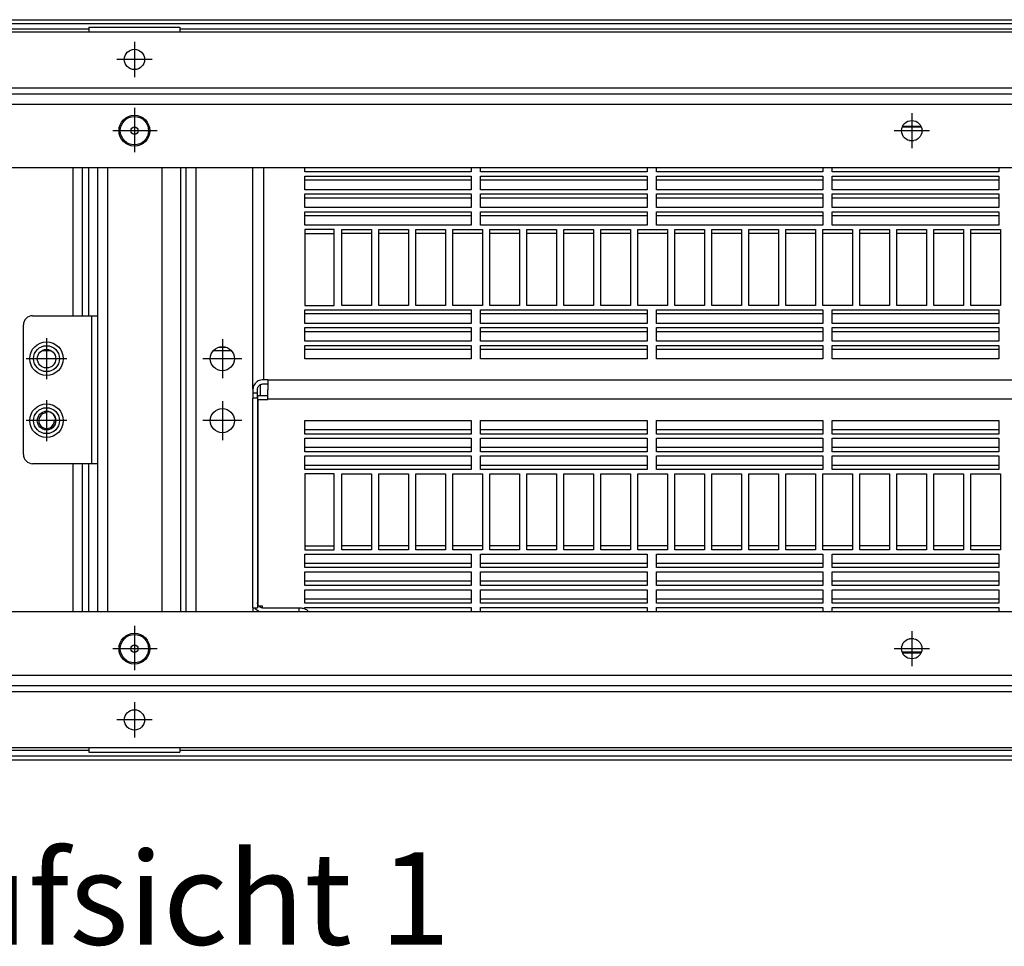
# Model space of a CAD drawing. Units: millimetres. Extents: x 11 to 605, y 77 to 497.
# Drawn here: x 169 to 223, y 260 to 310 of the extents above; entities that cross this region are included whole.
import ezdxf

# ---------------------------------------------------------------- set-up
doc = ezdxf.new("R2010")
doc.units = ezdxf.units.MM
doc.linetypes.add('DOT_CENTER', pattern=[14, 12, -1, 0, -1])
doc.layers.add('1', color=7, linetype='Continuous')
doc.styles.add('CONVERTER_11', font='txt.shx', dxfattribs={"width": 0.9})

# ---------------------------------------------------------------- blocks, each defined once
blk = doc.blocks.new('bindniet_senkkopf_4_1_02_03_02_02__99', base_point=(873.81, 1368.05))
at = {"color": 1, "linetype": 'Continuous'}
for p, q in [((877.97, 1368.05), (873.81, 1368.05)), ((882.14, 1368.05), (877.97, 1368.05))]:
    blk.add_line(p, q, dxfattribs=at)
blk = doc.blocks.new('klettband_b10_filter_bg6_03__108', base_point=(913.97, 1449.35))
at = {"color": 1, "linetype": 'Continuous'}
for p, q in [((923.97, 1506.9), (923.97, 1508.05)), ((923.97, 1504.65), (923.97, 1505.76)), ((923.97, 1502.1), (923.97, 1504.65)), ((923.97, 1499.85), (923.97, 1500.96)), ((923.97, 1497.3), (923.97, 1499.85)), ((923.97, 1495.04), (923.97, 1496.16)), ((923.97, 1492.5), (923.97, 1495.04)), ((923.97, 1491.35), (923.97, 1490.24)), ((923.97, 1490.24), (923.97, 1470.77)), ((923.97, 1468.52), (923.97, 1469.63)), ((923.97, 1465.97), (923.97, 1468.52)), ((923.97, 1463.72), (923.97, 1464.83)), ((923.97, 1461.17), (923.97, 1463.72)), ((923.97, 1458.92), (923.97, 1460.03)), ((923.97, 1456.37), (923.97, 1458.92)), ((913.97, 1450.74), (913.97, 1450.68)), ((913.97, 1450.68), (913.97, 1450.59)), ((913.97, 1450.59), (913.97, 1449.63)), ((913.97, 1449.63), (913.97, 1449.35))]:
    blk.add_line(p, q, dxfattribs=at)
blk = doc.blocks.new('filterschaum_s4_598x300_02__109', base_point=(913.97, 1445.36))
at = {"color": 1, "linetype": 'Continuous'}
for p, q in [((913.97, 1450.74), (913.97, 1450.68)), ((913.97, 1450.68), (913.97, 1450.59)), ((913.97, 1450.59), (913.97, 1449.63)), ((913.97, 1449.63), (913.97, 1449.35)), ((913.97, 1449.35), (913.97, 1448.05)), ((913.97, 1446.75), (913.97, 1448.05)), ((913.97, 1446.47), (913.97, 1446.75)), ((913.97, 1445.52), (913.97, 1446.47)), ((913.97, 1445.42), (913.97, 1445.52)), ((913.97, 1445.36), (913.97, 1445.42))]:
    blk.add_line(p, q, dxfattribs=at)
blk = doc.blocks.new('bindniet_senkkopf_4_1_02_03__111', base_point=(873.81, 1513.89))
at = {"color": 1, "linetype": 'Continuous'}
for radius in [4.17, 1]:
    blk.add_circle((877.97, 1518.05), radius, dxfattribs=at)
at = {"layer": '1', "color": 2, "linetype": 'DOT_CENTER'}
for p, q in [((877.97, 1524.22), (877.97, 1511.89)), ((884.14, 1518.05), (871.81, 1518.05))]:
    blk.add_line(p, q, dxfattribs=at)
blk = doc.blocks.new('bindniet_senkkopf_4_1_02__118', base_point=(873.81, 1528.05))
at = {"color": 1, "linetype": 'Continuous'}
blk.add_line((873.81, 1528.05), (882.14, 1528.05), dxfattribs=at)
blk = doc.blocks.new('klettband_b10_filter_bg6_02_02__122', base_point=(913.97, 1388.79))
at = {"color": 1, "linetype": 'Continuous'}
for p, q in [((913.97, 1446.47), (913.97, 1446.75)), ((913.97, 1445.52), (913.97, 1446.47)), ((913.97, 1445.42), (913.97, 1445.52)), ((913.97, 1445.36), (913.97, 1445.42)), ((923.97, 1437.19), (923.97, 1439.73)), ((923.97, 1436.07), (923.97, 1437.19)), ((923.97, 1432.38), (923.97, 1434.93)), ((923.97, 1431.27), (923.97, 1432.38)), ((923.97, 1427.58), (923.97, 1430.13)), ((923.97, 1426.47), (923.97, 1427.58)), ((923.97, 1425.33), (923.97, 1405.86)), ((923.97, 1405.86), (923.97, 1404.75)), ((923.97, 1401.06), (923.97, 1403.6)), ((923.97, 1399.95), (923.97, 1401.06)), ((923.97, 1396.26), (923.97, 1398.8)), ((923.97, 1395.14), (923.97, 1396.26)), ((923.97, 1391.45), (923.97, 1394)), ((923.97, 1390.34), (923.97, 1391.45)), ((923.97, 1388.79), (923.97, 1389.2))]:
    blk.add_line(p, q, dxfattribs=at)
blk = doc.blocks.new('verstaerkungskonsole__123', base_point=(847.97, 1388.05))
at = {"color": 1, "linetype": 'Continuous'}
for p, q in [((867.97, 1508.05), (867.97, 1388.05)), ((870.82, 1388.05), (870.82, 1508.05)), ((885.47, 1388.05), (885.47, 1508.05)), ((850.47, 1468.05), (866.37, 1468.05)), ((866.37, 1468.05), (866.37, 1428.05)), ((866.37, 1468.05), (867.97, 1468.05)), ((847.97, 1430.55), (847.97, 1465.55)), ((866.37, 1428.05), (850.47, 1428.05)), ((867.97, 1428.05), (866.37, 1428.05))]:
    blk.add_line(p, q, dxfattribs=at)
for centre, radius in [((854.22, 1456.43), 4.52), ((854.22, 1456.43), 3.5), ((854.22, 1456.43), 2.5), ((854.22, 1439.68), 4.53), ((854.22, 1439.68), 3.5)]:
    blk.add_circle(centre, radius, dxfattribs=at)
for centre, start, end in [((850.47, 1465.55), 90, 180), ((854.22, 1439.68), 291.5112, 111.5112), ((850.47, 1430.55), 180, 270)]:
    blk.add_arc(centre, 2.5, start, end, dxfattribs=at)
at = {"layer": '1', "color": 2, "linetype": 'DOT_CENTER'}
for p, q in [((854.22, 1461.93), (854.22, 1450.93)), ((859.72, 1456.43), (848.72, 1456.43)), ((854.22, 1445.18), (854.22, 1434.18)), ((859.72, 1439.68), (848.72, 1439.68))]:
    blk.add_line(p, q, dxfattribs=at)
blk = doc.blocks.new('filteraufnahme_ansauggitter_bg6_02__124', base_point=(909.97, 1376.48))
at = {"color": 1, "linetype": 'Continuous'}
for p, q in [((1090.56, 1518.99), (1085.39, 1518.99)), ((1085.53, 1519.3), (1090.42, 1519.3)), ((1087.39, 1515.36), (1088.56, 1515.36)), ((909.97, 1448.21), (909.97, 1508.05)), ((912.82, 1508.05), (912.82, 1450.74)), ((923.97, 1506.9), (923.97, 1508.05)), ((968.97, 1506.9), (923.97, 1506.9)), ((923.97, 1504.65), (923.97, 1505.76)), ((923.97, 1505.76), (968.97, 1505.76)), ((968.97, 1508.05), (968.97, 1506.9)), ((968.97, 1505.76), (968.97, 1504.65)), ((971.47, 1506.9), (971.47, 1508.05)), ((1016.47, 1506.9), (971.47, 1506.9)), ((971.47, 1504.65), (971.47, 1505.76)), ((971.47, 1505.76), (1016.47, 1505.76)), ((1016.47, 1508.05), (1016.47, 1506.9)), ((1016.47, 1505.76), (1016.47, 1504.65)), ((1018.97, 1506.9), (1018.97, 1508.05)), ((1063.97, 1506.9), (1018.97, 1506.9)), ((1018.97, 1504.65), (1018.97, 1505.76)), ((1018.97, 1505.76), (1063.97, 1505.76)), ((1063.97, 1508.05), (1063.97, 1506.9)), ((1063.97, 1505.76), (1063.97, 1504.65)), ((1066.47, 1506.9), (1066.47, 1508.05)), ((1111.47, 1506.9), (1066.47, 1506.9)), ((1066.47, 1504.65), (1066.47, 1505.76)), ((1066.47, 1505.76), (1111.47, 1505.76)), ((1111.47, 1508.05), (1111.47, 1506.9)), ((1111.47, 1505.76), (1111.47, 1504.65)), ((923.97, 1502.1), (923.97, 1504.65)), ((968.97, 1504.65), (923.97, 1504.65)), ((968.97, 1504.65), (968.97, 1502.1)), ((971.47, 1502.1), (971.47, 1504.65)), ((1016.47, 1504.65), (971.47, 1504.65)), ((1016.47, 1504.65), (1016.47, 1502.1)), ((1018.97, 1502.1), (1018.97, 1504.65)), ((1063.97, 1504.65), (1018.97, 1504.65)), ((1063.97, 1504.65), (1063.97, 1502.1)), ((1066.47, 1502.1), (1066.47, 1504.65)), ((1111.47, 1504.65), (1066.47, 1504.65)), ((1111.47, 1504.65), (1111.47, 1502.1)), ((968.97, 1502.1), (923.97, 1502.1)), ((923.97, 1499.85), (923.97, 1500.96)), ((923.97, 1500.96), (968.97, 1500.96)), ((968.97, 1500.96), (968.97, 1499.85)), ((1016.47, 1502.1), (971.47, 1502.1)), ((971.47, 1499.85), (971.47, 1500.96)), ((971.47, 1500.96), (1016.47, 1500.96)), ((1016.47, 1500.96), (1016.47, 1499.85)), ((1063.97, 1502.1), (1018.97, 1502.1)), ((1018.97, 1499.85), (1018.97, 1500.96)), ((1018.97, 1500.96), (1063.97, 1500.96)), ((1063.97, 1500.96), (1063.97, 1499.85)), ((1111.47, 1502.1), (1066.47, 1502.1)), ((1066.47, 1499.85), (1066.47, 1500.96)), ((1066.47, 1500.96), (1111.47, 1500.96)), ((1111.47, 1500.96), (1111.47, 1499.85)), ((923.97, 1497.3), (923.97, 1499.85)), ((968.97, 1499.85), (923.97, 1499.85)), ((968.97, 1499.85), (968.97, 1497.3)), ((971.47, 1497.3), (971.47, 1499.85)), ((1016.47, 1499.85), (971.47, 1499.85)), ((1016.47, 1499.85), (1016.47, 1497.3)), ((1018.97, 1497.3), (1018.97, 1499.85)), ((1063.97, 1499.85), (1018.97, 1499.85)), ((1063.97, 1499.85), (1063.97, 1497.3)), ((1066.47, 1497.3), (1066.47, 1499.85)), ((1111.47, 1499.85), (1066.47, 1499.85)), ((1111.47, 1499.85), (1111.47, 1497.3)), ((968.97, 1497.3), (923.97, 1497.3)), ((923.97, 1495.04), (923.97, 1496.16)), ((923.97, 1496.16), (968.97, 1496.16)), ((968.97, 1495.04), (923.97, 1495.04)), ((923.97, 1492.5), (923.97, 1495.04)), ((968.97, 1496.16), (968.97, 1495.04)), ((968.97, 1495.04), (968.97, 1492.5)), ((1016.47, 1497.3), (971.47, 1497.3)), ((971.47, 1495.04), (971.47, 1496.16)), ((971.47, 1496.16), (1016.47, 1496.16)), ((971.47, 1492.5), (971.47, 1495.04)), ((1016.47, 1495.04), (971.47, 1495.04)), ((1016.47, 1496.16), (1016.47, 1495.04)), ((1016.47, 1495.04), (1016.47, 1492.5)), ((1063.97, 1497.3), (1018.97, 1497.3)), ((1018.97, 1495.04), (1018.97, 1496.16)), ((1018.97, 1496.16), (1063.97, 1496.16)), ((1018.97, 1492.5), (1018.97, 1495.04)), ((1063.97, 1495.04), (1018.97, 1495.04)), ((1063.97, 1496.16), (1063.97, 1495.04)), ((1063.97, 1495.04), (1063.97, 1492.5)), ((1111.47, 1497.3), (1066.47, 1497.3)), ((1066.47, 1495.04), (1066.47, 1496.16)), ((1066.47, 1496.16), (1111.47, 1496.16)), ((1066.47, 1492.5), (1066.47, 1495.04)), ((1111.47, 1495.04), (1066.47, 1495.04)), ((1111.47, 1496.16), (1111.47, 1495.04)), ((1111.47, 1495.04), (1111.47, 1492.5)), ((968.97, 1492.5), (923.97, 1492.5)), ((1016.47, 1492.5), (971.47, 1492.5)), ((1063.97, 1492.5), (1018.97, 1492.5)), ((1111.47, 1492.5), (1066.47, 1492.5)), ((923.97, 1491.35), (923.97, 1490.24)), ((931.97, 1491.35), (923.97, 1491.35)), ((923.97, 1490.24), (923.97, 1470.77)), ((923.97, 1490.24), (931.97, 1490.24)), ((931.97, 1490.24), (931.97, 1491.35)), ((931.97, 1470.77), (931.97, 1490.24)), ((933.97, 1490.24), (933.97, 1491.35)), ((933.97, 1491.35), (941.97, 1491.35)), ((941.97, 1490.24), (933.97, 1490.24)), ((933.97, 1470.77), (933.97, 1490.24)), ((941.97, 1491.35), (941.97, 1490.24)), ((941.97, 1490.24), (941.97, 1470.77)), ((943.97, 1491.35), (951.97, 1491.35)), ((943.97, 1490.24), (943.97, 1491.35)), ((951.97, 1490.24), (943.97, 1490.24)), ((943.97, 1470.77), (943.97, 1490.24)), ((951.97, 1491.35), (951.97, 1490.24)), ((951.97, 1490.24), (951.97, 1470.77)), ((953.97, 1491.35), (961.97, 1491.35)), ((953.97, 1490.24), (953.97, 1491.35)), ((961.97, 1490.24), (953.97, 1490.24)), ((953.97, 1470.77), (953.97, 1490.24)), ((961.97, 1491.35), (961.97, 1490.24)), ((961.97, 1490.24), (961.97, 1470.77)), ((963.97, 1490.24), (963.97, 1491.35)), ((963.97, 1491.35), (971.97, 1491.35)), ((971.97, 1490.24), (963.97, 1490.24)), ((963.97, 1470.77), (963.97, 1490.24)), ((971.97, 1491.35), (971.97, 1490.24)), ((971.97, 1490.24), (971.97, 1470.77)), ((973.97, 1491.35), (981.97, 1491.35)), ((973.97, 1490.24), (973.97, 1491.35)), ((981.97, 1490.24), (973.97, 1490.24)), ((973.97, 1470.77), (973.97, 1490.24)), ((981.97, 1491.35), (981.97, 1490.24)), ((981.97, 1490.24), (981.97, 1470.77)), ((983.97, 1491.35), (991.97, 1491.35)), ((983.97, 1490.24), (983.97, 1491.35)), ((991.97, 1490.24), (983.97, 1490.24)), ((983.97, 1470.77), (983.97, 1490.24)), ((991.97, 1491.35), (991.97, 1490.24)), ((991.97, 1490.24), (991.97, 1470.77)), ((993.97, 1490.24), (993.97, 1491.35)), ((993.97, 1491.35), (1001.97, 1491.35)), ((1001.97, 1490.24), (993.97, 1490.24)), ((993.97, 1470.77), (993.97, 1490.24)), ((1001.97, 1491.35), (1001.97, 1490.24)), ((1001.97, 1490.24), (1001.97, 1470.77)), ((1003.97, 1490.24), (1003.97, 1491.35)), ((1003.97, 1491.35), (1011.97, 1491.35)), ((1011.97, 1490.24), (1003.97, 1490.24)), ((1003.97, 1470.77), (1003.97, 1490.24)), ((1011.97, 1491.35), (1011.97, 1490.24)), ((1011.97, 1490.24), (1011.97, 1470.77)), ((1013.97, 1490.24), (1013.97, 1491.35)), ((1013.97, 1491.35), (1021.97, 1491.35)), ((1021.97, 1490.24), (1013.97, 1490.24)), ((1013.97, 1470.77), (1013.97, 1490.24)), ((1021.97, 1491.35), (1021.97, 1490.24)), ((1021.97, 1490.24), (1021.97, 1470.77)), ((1023.97, 1490.24), (1023.97, 1491.35)), ((1023.97, 1491.35), (1031.97, 1491.35)), ((1031.97, 1490.24), (1023.97, 1490.24)), ((1023.97, 1470.77), (1023.97, 1490.24)), ((1031.97, 1491.35), (1031.97, 1490.24)), ((1031.97, 1490.24), (1031.97, 1470.77)), ((1033.97, 1490.24), (1033.97, 1491.35)), ((1033.97, 1491.35), (1041.97, 1491.35)), ((1041.97, 1490.24), (1033.97, 1490.24)), ((1033.97, 1470.77), (1033.97, 1490.24)), ((1041.97, 1491.35), (1041.97, 1490.24)), ((1041.97, 1490.24), (1041.97, 1470.77)), ((1043.97, 1491.35), (1051.97, 1491.35)), ((1043.97, 1490.24), (1043.97, 1491.35)), ((1051.97, 1490.24), (1043.97, 1490.24)), ((1043.97, 1470.77), (1043.97, 1490.24)), ((1051.97, 1491.35), (1051.97, 1490.24)), ((1051.97, 1490.24), (1051.97, 1470.77)), ((1053.97, 1491.35), (1061.97, 1491.35)), ((1053.97, 1490.24), (1053.97, 1491.35)), ((1061.97, 1490.24), (1053.97, 1490.24)), ((1053.97, 1470.77), (1053.97, 1490.24)), ((1061.97, 1491.35), (1061.97, 1490.24)), ((1061.97, 1490.24), (1061.97, 1470.77)), ((1063.97, 1490.24), (1063.97, 1491.35)), ((1063.97, 1491.35), (1071.97, 1491.35)), ((1071.97, 1490.24), (1063.97, 1490.24)), ((1063.97, 1470.77), (1063.97, 1490.24)), ((1071.97, 1491.35), (1071.97, 1490.24)), ((1071.97, 1490.24), (1071.97, 1470.77)), ((1073.97, 1491.35), (1081.97, 1491.35)), ((1073.97, 1490.24), (1073.97, 1491.35)), ((1081.97, 1490.24), (1073.97, 1490.24)), ((1073.97, 1470.77), (1073.97, 1490.24)), ((1081.97, 1491.35), (1081.97, 1490.24)), ((1081.97, 1490.24), (1081.97, 1470.77)), ((1083.97, 1490.24), (1083.97, 1491.35)), ((1083.97, 1491.35), (1091.97, 1491.35)), ((1091.97, 1490.24), (1083.97, 1490.24)), ((1083.97, 1470.77), (1083.97, 1490.24)), ((1091.97, 1491.35), (1091.97, 1490.24)), ((1091.97, 1490.24), (1091.97, 1470.77)), ((1093.97, 1491.35), (1101.97, 1491.35)), ((1093.97, 1490.24), (1093.97, 1491.35)), ((1101.97, 1490.24), (1093.97, 1490.24)), ((1093.97, 1470.77), (1093.97, 1490.24)), ((1101.97, 1491.35), (1101.97, 1490.24)), ((1101.97, 1490.24), (1101.97, 1470.77)), ((1103.97, 1490.24), (1103.97, 1491.35)), ((1103.97, 1491.35), (1111.97, 1491.35)), ((1111.97, 1490.24), (1103.97, 1490.24)), ((1103.97, 1470.77), (1103.97, 1490.24)), ((1111.97, 1491.35), (1111.97, 1490.24)), ((1111.97, 1490.24), (1111.97, 1470.77)), ((923.97, 1470.77), (931.97, 1470.77)), ((923.97, 1468.52), (923.97, 1469.63)), ((923.97, 1469.63), (968.97, 1469.63)), ((923.97, 1465.97), (923.97, 1468.52)), ((968.97, 1468.52), (923.97, 1468.52)), ((941.97, 1470.77), (933.97, 1470.77)), ((951.97, 1470.77), (943.97, 1470.77)), ((961.97, 1470.77), (953.97, 1470.77)), ((971.97, 1470.77), (963.97, 1470.77)), ((968.97, 1469.63), (968.97, 1468.52)), ((968.97, 1468.52), (968.97, 1465.97)), ((971.47, 1468.52), (971.47, 1469.63)), ((971.47, 1469.63), (1016.47, 1469.63)), ((1016.47, 1468.52), (971.47, 1468.52)), ((971.47, 1465.97), (971.47, 1468.52)), ((981.97, 1470.77), (973.97, 1470.77)), ((991.97, 1470.77), (983.97, 1470.77)), ((1001.97, 1470.77), (993.97, 1470.77)), ((1011.97, 1470.77), (1003.97, 1470.77)), ((1021.97, 1470.77), (1013.97, 1470.77)), ((1016.47, 1469.63), (1016.47, 1468.52)), ((1016.47, 1468.52), (1016.47, 1465.97)), ((1018.97, 1469.63), (1063.97, 1469.63)), ((1018.97, 1468.52), (1018.97, 1469.63)), ((1063.97, 1468.52), (1018.97, 1468.52)), ((1018.97, 1465.97), (1018.97, 1468.52)), ((1031.97, 1470.77), (1023.97, 1470.77)), ((1041.97, 1470.77), (1033.97, 1470.77)), ((1051.97, 1470.77), (1043.97, 1470.77)), ((1061.97, 1470.77), (1053.97, 1470.77)), ((1071.97, 1470.77), (1063.97, 1470.77)), ((1063.97, 1469.63), (1063.97, 1468.52)), ((1063.97, 1468.52), (1063.97, 1465.97)), ((1066.47, 1468.52), (1066.47, 1469.63)), ((1066.47, 1469.63), (1111.47, 1469.63)), ((1066.47, 1465.97), (1066.47, 1468.52)), ((1111.47, 1468.52), (1066.47, 1468.52)), ((1081.97, 1470.77), (1073.97, 1470.77)), ((1091.97, 1470.77), (1083.97, 1470.77)), ((1101.97, 1470.77), (1093.97, 1470.77)), ((1111.97, 1470.77), (1103.97, 1470.77)), ((1111.47, 1469.63), (1111.47, 1468.52)), ((1111.47, 1468.52), (1111.47, 1465.97)), ((968.97, 1465.97), (923.97, 1465.97)), ((1016.47, 1465.97), (971.47, 1465.97)), ((1063.97, 1465.97), (1018.97, 1465.97)), ((1111.47, 1465.97), (1066.47, 1465.97)), ((923.97, 1463.72), (923.97, 1464.83)), ((923.97, 1464.83), (968.97, 1464.83)), ((923.97, 1461.17), (923.97, 1463.72)), ((968.97, 1463.72), (923.97, 1463.72)), ((968.97, 1464.83), (968.97, 1463.72)), ((968.97, 1463.72), (968.97, 1461.17)), ((971.47, 1464.83), (1016.47, 1464.83)), ((971.47, 1463.72), (971.47, 1464.83)), ((971.47, 1461.17), (971.47, 1463.72)), ((1016.47, 1463.72), (971.47, 1463.72)), ((1016.47, 1464.83), (1016.47, 1463.72)), ((1016.47, 1463.72), (1016.47, 1461.17)), ((1018.97, 1463.72), (1018.97, 1464.83)), ((1018.97, 1464.83), (1063.97, 1464.83)), ((1018.97, 1461.17), (1018.97, 1463.72)), ((1063.97, 1463.72), (1018.97, 1463.72)), ((1063.97, 1464.83), (1063.97, 1463.72)), ((1063.97, 1463.72), (1063.97, 1461.17)), ((1066.47, 1463.72), (1066.47, 1464.83)), ((1066.47, 1464.83), (1111.47, 1464.83)), ((1066.47, 1461.17), (1066.47, 1463.72)), ((1111.47, 1463.72), (1066.47, 1463.72)), ((1111.47, 1464.83), (1111.47, 1463.72)), ((1111.47, 1463.72), (1111.47, 1461.17)), ((968.97, 1461.17), (923.97, 1461.17)), ((1016.47, 1461.17), (971.47, 1461.17)), ((1063.97, 1461.17), (1018.97, 1461.17)), ((1111.47, 1461.17), (1066.47, 1461.17)), ((923.97, 1458.92), (923.97, 1460.03)), ((923.97, 1460.03), (968.97, 1460.03)), ((923.97, 1456.37), (923.97, 1458.92)), ((968.97, 1458.92), (923.97, 1458.92)), ((968.97, 1460.03), (968.97, 1458.92)), ((968.97, 1458.92), (968.97, 1456.37)), ((971.47, 1458.92), (971.47, 1460.03)), ((971.47, 1460.03), (1016.47, 1460.03)), ((971.47, 1456.37), (971.47, 1458.92)), ((1016.47, 1458.92), (971.47, 1458.92)), ((1016.47, 1460.03), (1016.47, 1458.92)), ((1016.47, 1458.92), (1016.47, 1456.37)), ((1018.97, 1458.92), (1018.97, 1460.03)), ((1018.97, 1460.03), (1063.97, 1460.03)), ((1018.97, 1456.37), (1018.97, 1458.92)), ((1063.97, 1458.92), (1018.97, 1458.92)), ((1063.97, 1460.03), (1063.97, 1458.92)), ((1063.97, 1458.92), (1063.97, 1456.37)), ((1066.47, 1458.92), (1066.47, 1460.03)), ((1066.47, 1460.03), (1111.47, 1460.03)), ((1066.47, 1456.37), (1066.47, 1458.92)), ((1111.47, 1458.92), (1066.47, 1458.92)), ((1111.47, 1460.03), (1111.47, 1458.92)), ((1111.47, 1458.92), (1111.47, 1456.37)), ((968.97, 1456.37), (923.97, 1456.37)), ((1016.47, 1456.37), (971.47, 1456.37)), ((1063.97, 1456.37), (1018.97, 1456.37)), ((1111.47, 1456.37), (1066.47, 1456.37)), ((913.97, 1450.74), (912.82, 1450.74)), ((913.97, 1450.74), (913.97, 1450.68)), ((913.97, 1450.68), (913.97, 1450.59)), ((913.97, 1450.59), (913.97, 1449.63)), ((1511.97, 1450.59), (913.97, 1450.59)), ((909.97, 1448.21), (909.97, 1447.18)), ((909.97, 1447.18), (909.97, 1445.79)), ((909.97, 1447.18), (911.22, 1447.18)), ((911.22, 1447.18), (911.22, 1448.21)), ((911.22, 1445.79), (911.22, 1447.18)), ((912.82, 1449.63), (913.97, 1449.63)), ((913.97, 1449.63), (913.97, 1449.35)), ((913.97, 1449.35), (913.97, 1448.05)), ((913.97, 1446.75), (913.97, 1448.05)), ((909.97, 1389.11), (909.97, 1445.79)), ((911.22, 1445.79), (909.97, 1445.79)), ((911.22, 1445.79), (911.22, 1390.44)), ((911.32, 1445.36), (911.32, 1446.47)), ((911.32, 1446.47), (913.97, 1446.47)), ((911.32, 1445.36), (913.97, 1445.36)), ((911.32, 1445.36), (911.32, 1389.59)), ((913.97, 1446.47), (913.97, 1446.75)), ((913.97, 1445.52), (913.97, 1446.47)), ((913.97, 1445.42), (913.97, 1445.52)), ((1511.97, 1445.52), (913.97, 1445.52)), ((913.97, 1445.36), (913.97, 1445.42)), ((923.97, 1437.19), (923.97, 1439.73)), ((923.97, 1439.73), (968.97, 1439.73)), ((968.97, 1439.73), (968.97, 1437.19)), ((971.47, 1437.19), (971.47, 1439.73)), ((971.47, 1439.73), (1016.47, 1439.73)), ((1016.47, 1439.73), (1016.47, 1437.19)), ((1018.97, 1437.19), (1018.97, 1439.73)), ((1018.97, 1439.73), (1063.97, 1439.73)), ((1063.97, 1439.73), (1063.97, 1437.19)), ((1066.47, 1437.19), (1066.47, 1439.73)), ((1066.47, 1439.73), (1111.47, 1439.73)), ((1111.47, 1439.73), (1111.47, 1437.19)), ((923.97, 1436.07), (923.97, 1437.19)), ((968.97, 1437.19), (923.97, 1437.19)), ((968.97, 1437.19), (968.97, 1436.07)), ((971.47, 1436.07), (971.47, 1437.19)), ((1016.47, 1437.19), (971.47, 1437.19)), ((1016.47, 1437.19), (1016.47, 1436.07)), ((1018.97, 1436.07), (1018.97, 1437.19)), ((1063.97, 1437.19), (1018.97, 1437.19)), ((1063.97, 1437.19), (1063.97, 1436.07)), ((1066.47, 1436.07), (1066.47, 1437.19)), ((1111.47, 1437.19), (1066.47, 1437.19)), ((1111.47, 1437.19), (1111.47, 1436.07)), ((968.97, 1436.07), (923.97, 1436.07)), ((923.97, 1432.38), (923.97, 1434.93)), ((923.97, 1434.93), (968.97, 1434.93)), ((968.97, 1434.93), (968.97, 1432.38)), ((1016.47, 1436.07), (971.47, 1436.07)), ((971.47, 1432.38), (971.47, 1434.93)), ((971.47, 1434.93), (1016.47, 1434.93)), ((1016.47, 1434.93), (1016.47, 1432.38)), ((1063.97, 1436.07), (1018.97, 1436.07)), ((1018.97, 1432.38), (1018.97, 1434.93)), ((1018.97, 1434.93), (1063.97, 1434.93)), ((1063.97, 1434.93), (1063.97, 1432.38)), ((1111.47, 1436.07), (1066.47, 1436.07)), ((1066.47, 1432.38), (1066.47, 1434.93)), ((1066.47, 1434.93), (1111.47, 1434.93)), ((1111.47, 1434.93), (1111.47, 1432.38)), ((923.97, 1431.27), (923.97, 1432.38)), ((968.97, 1432.38), (923.97, 1432.38)), ((968.97, 1431.27), (923.97, 1431.27)), ((968.97, 1432.38), (968.97, 1431.27)), ((971.47, 1431.27), (971.47, 1432.38)), ((1016.47, 1432.38), (971.47, 1432.38)), ((1016.47, 1431.27), (971.47, 1431.27)), ((1016.47, 1432.38), (1016.47, 1431.27)), ((1018.97, 1431.27), (1018.97, 1432.38)), ((1063.97, 1432.38), (1018.97, 1432.38)), ((1063.97, 1431.27), (1018.97, 1431.27)), ((1063.97, 1432.38), (1063.97, 1431.27)), ((1066.47, 1431.27), (1066.47, 1432.38)), ((1111.47, 1432.38), (1066.47, 1432.38)), ((1111.47, 1431.27), (1066.47, 1431.27)), ((1111.47, 1432.38), (1111.47, 1431.27)), ((923.97, 1427.58), (923.97, 1430.13)), ((923.97, 1430.13), (968.97, 1430.13)), ((968.97, 1430.13), (968.97, 1427.58)), ((971.47, 1427.58), (971.47, 1430.13)), ((971.47, 1430.13), (1016.47, 1430.13)), ((1016.47, 1430.13), (1016.47, 1427.58)), ((1018.97, 1427.58), (1018.97, 1430.13)), ((1018.97, 1430.13), (1063.97, 1430.13)), ((1063.97, 1430.13), (1063.97, 1427.58)), ((1066.47, 1427.58), (1066.47, 1430.13)), ((1066.47, 1430.13), (1111.47, 1430.13)), ((1111.47, 1430.13), (1111.47, 1427.58)), ((923.97, 1426.47), (923.97, 1427.58)), ((968.97, 1427.58), (923.97, 1427.58)), ((968.97, 1426.47), (923.97, 1426.47)), ((968.97, 1427.58), (968.97, 1426.47)), ((971.47, 1426.47), (971.47, 1427.58)), ((1016.47, 1427.58), (971.47, 1427.58)), ((1016.47, 1426.47), (971.47, 1426.47)), ((1016.47, 1427.58), (1016.47, 1426.47)), ((1018.97, 1426.47), (1018.97, 1427.58)), ((1063.97, 1427.58), (1018.97, 1427.58)), ((1063.97, 1426.47), (1018.97, 1426.47)), ((1063.97, 1427.58), (1063.97, 1426.47)), ((1066.47, 1426.47), (1066.47, 1427.58)), ((1111.47, 1427.58), (1066.47, 1427.58)), ((1111.47, 1426.47), (1066.47, 1426.47)), ((1111.47, 1427.58), (1111.47, 1426.47)), ((923.97, 1425.33), (923.97, 1405.86)), ((931.97, 1425.33), (923.97, 1425.33)), ((931.97, 1405.86), (931.97, 1425.33)), ((933.97, 1405.86), (933.97, 1425.33)), ((933.97, 1425.33), (941.97, 1425.33)), ((941.97, 1425.33), (941.97, 1405.86)), ((943.97, 1405.86), (943.97, 1425.33)), ((943.97, 1425.33), (951.97, 1425.33)), ((951.97, 1425.33), (951.97, 1405.86)), ((953.97, 1425.33), (961.97, 1425.33)), ((953.97, 1405.86), (953.97, 1425.33)), ((961.97, 1425.33), (961.97, 1405.86)), ((963.97, 1425.33), (971.97, 1425.33)), ((963.97, 1405.86), (963.97, 1425.33)), ((971.97, 1425.33), (971.97, 1405.86)), ((973.97, 1425.33), (981.97, 1425.33)), ((973.97, 1405.86), (973.97, 1425.33)), ((981.97, 1425.33), (981.97, 1405.86)), ((983.97, 1425.33), (991.97, 1425.33)), ((983.97, 1405.86), (983.97, 1425.33)), ((991.97, 1425.33), (991.97, 1405.86)), ((993.97, 1425.33), (1001.97, 1425.33)), ((993.97, 1405.86), (993.97, 1425.33)), ((1001.97, 1425.33), (1001.97, 1405.86)), ((1003.97, 1405.86), (1003.97, 1425.33)), ((1003.97, 1425.33), (1011.97, 1425.33)), ((1011.97, 1425.33), (1011.97, 1405.86)), ((1013.97, 1405.86), (1013.97, 1425.33)), ((1013.97, 1425.33), (1021.97, 1425.33)), ((1021.97, 1425.33), (1021.97, 1405.86)), ((1023.97, 1405.86), (1023.97, 1425.33)), ((1023.97, 1425.33), (1031.97, 1425.33)), ((1031.97, 1425.33), (1031.97, 1405.86)), ((1033.97, 1405.86), (1033.97, 1425.33)), ((1033.97, 1425.33), (1041.97, 1425.33)), ((1041.97, 1425.33), (1041.97, 1405.86)), ((1043.97, 1425.33), (1051.97, 1425.33)), ((1043.97, 1405.86), (1043.97, 1425.33)), ((1051.97, 1425.33), (1051.97, 1405.86)), ((1053.97, 1425.33), (1061.97, 1425.33)), ((1053.97, 1405.86), (1053.97, 1425.33)), ((1061.97, 1425.33), (1061.97, 1405.86)), ((1063.97, 1425.33), (1071.97, 1425.33)), ((1063.97, 1405.86), (1063.97, 1425.33)), ((1071.97, 1425.33), (1071.97, 1405.86)), ((1073.97, 1425.33), (1081.97, 1425.33)), ((1073.97, 1405.86), (1073.97, 1425.33)), ((1081.97, 1425.33), (1081.97, 1405.86)), ((1083.97, 1405.86), (1083.97, 1425.33)), ((1083.97, 1425.33), (1091.97, 1425.33)), ((1091.97, 1425.33), (1091.97, 1405.86)), ((1093.97, 1405.86), (1093.97, 1425.33)), ((1093.97, 1425.33), (1101.97, 1425.33)), ((1101.97, 1425.33), (1101.97, 1405.86)), ((1103.97, 1405.86), (1103.97, 1425.33)), ((1103.97, 1425.33), (1111.97, 1425.33)), ((1111.97, 1425.33), (1111.97, 1405.86)), ((923.97, 1405.86), (923.97, 1404.75)), ((923.97, 1405.86), (931.97, 1405.86)), ((923.97, 1404.75), (931.97, 1404.75)), ((931.97, 1404.75), (931.97, 1405.86)), ((933.97, 1404.75), (933.97, 1405.86)), ((941.97, 1405.86), (933.97, 1405.86)), ((941.97, 1404.75), (933.97, 1404.75)), ((941.97, 1405.86), (941.97, 1404.75)), ((943.97, 1404.75), (943.97, 1405.86)), ((951.97, 1405.86), (943.97, 1405.86)), ((951.97, 1404.75), (943.97, 1404.75)), ((951.97, 1405.86), (951.97, 1404.75)), ((953.97, 1404.75), (953.97, 1405.86)), ((961.97, 1405.86), (953.97, 1405.86)), ((961.97, 1404.75), (953.97, 1404.75)), ((961.97, 1405.86), (961.97, 1404.75)), ((963.97, 1404.75), (963.97, 1405.86)), ((971.97, 1405.86), (963.97, 1405.86)), ((971.97, 1404.75), (963.97, 1404.75)), ((971.97, 1405.86), (971.97, 1404.75)), ((973.97, 1404.75), (973.97, 1405.86)), ((981.97, 1405.86), (973.97, 1405.86)), ((981.97, 1404.75), (973.97, 1404.75)), ((981.97, 1405.86), (981.97, 1404.75)), ((983.97, 1404.75), (983.97, 1405.86)), ((991.97, 1405.86), (983.97, 1405.86)), ((991.97, 1404.75), (983.97, 1404.75)), ((991.97, 1405.86), (991.97, 1404.75)), ((1001.97, 1405.86), (993.97, 1405.86)), ((993.97, 1404.75), (993.97, 1405.86)), ((1001.97, 1404.75), (993.97, 1404.75)), ((1001.97, 1405.86), (1001.97, 1404.75)), ((1003.97, 1404.75), (1003.97, 1405.86)), ((1011.97, 1405.86), (1003.97, 1405.86)), ((1011.97, 1404.75), (1003.97, 1404.75)), ((1011.97, 1405.86), (1011.97, 1404.75)), ((1013.97, 1404.75), (1013.97, 1405.86)), ((1021.97, 1405.86), (1013.97, 1405.86)), ((1021.97, 1404.75), (1013.97, 1404.75)), ((1021.97, 1405.86), (1021.97, 1404.75)), ((1023.97, 1404.75), (1023.97, 1405.86)), ((1031.97, 1405.86), (1023.97, 1405.86)), ((1031.97, 1404.75), (1023.97, 1404.75)), ((1031.97, 1405.86), (1031.97, 1404.75)), ((1033.97, 1404.75), (1033.97, 1405.86)), ((1041.97, 1405.86), (1033.97, 1405.86)), ((1041.97, 1404.75), (1033.97, 1404.75)), ((1041.97, 1405.86), (1041.97, 1404.75)), ((1051.97, 1405.86), (1043.97, 1405.86)), ((1043.97, 1404.75), (1043.97, 1405.86)), ((1051.97, 1404.75), (1043.97, 1404.75)), ((1051.97, 1405.86), (1051.97, 1404.75)), ((1061.97, 1405.86), (1053.97, 1405.86)), ((1053.97, 1404.75), (1053.97, 1405.86)), ((1061.97, 1404.75), (1053.97, 1404.75)), ((1061.97, 1405.86), (1061.97, 1404.75)), ((1063.97, 1404.75), (1063.97, 1405.86)), ((1071.97, 1405.86), (1063.97, 1405.86)), ((1071.97, 1404.75), (1063.97, 1404.75)), ((1071.97, 1405.86), (1071.97, 1404.75)), ((1073.97, 1404.75), (1073.97, 1405.86)), ((1081.97, 1405.86), (1073.97, 1405.86)), ((1081.97, 1404.75), (1073.97, 1404.75)), ((1081.97, 1405.86), (1081.97, 1404.75)), ((1091.97, 1405.86), (1083.97, 1405.86)), ((1083.97, 1404.75), (1083.97, 1405.86)), ((1091.97, 1404.75), (1083.97, 1404.75)), ((1091.97, 1405.86), (1091.97, 1404.75)), ((1093.97, 1404.75), (1093.97, 1405.86)), ((1101.97, 1405.86), (1093.97, 1405.86)), ((1101.97, 1404.75), (1093.97, 1404.75)), ((1101.97, 1405.86), (1101.97, 1404.75)), ((1111.97, 1405.86), (1103.97, 1405.86)), ((1103.97, 1404.75), (1103.97, 1405.86)), ((1111.97, 1404.75), (1103.97, 1404.75)), ((1111.97, 1405.86), (1111.97, 1404.75)), ((923.97, 1403.6), (968.97, 1403.6)), ((923.97, 1401.06), (923.97, 1403.6)), ((968.97, 1403.6), (968.97, 1401.06)), ((971.47, 1401.06), (971.47, 1403.6)), ((971.47, 1403.6), (1016.47, 1403.6)), ((1016.47, 1403.6), (1016.47, 1401.06)), ((1018.97, 1401.06), (1018.97, 1403.6)), ((1018.97, 1403.6), (1063.97, 1403.6)), ((1063.97, 1403.6), (1063.97, 1401.06)), ((1066.47, 1401.06), (1066.47, 1403.6)), ((1066.47, 1403.6), (1111.47, 1403.6)), ((1111.47, 1403.6), (1111.47, 1401.06)), ((968.97, 1401.06), (923.97, 1401.06)), ((923.97, 1399.95), (923.97, 1401.06)), ((968.97, 1399.95), (923.97, 1399.95)), ((968.97, 1401.06), (968.97, 1399.95)), ((971.47, 1399.95), (971.47, 1401.06)), ((1016.47, 1401.06), (971.47, 1401.06)), ((1016.47, 1399.95), (971.47, 1399.95)), ((1016.47, 1401.06), (1016.47, 1399.95)), ((1063.97, 1401.06), (1018.97, 1401.06)), ((1018.97, 1399.95), (1018.97, 1401.06)), ((1063.97, 1399.95), (1018.97, 1399.95)), ((1063.97, 1401.06), (1063.97, 1399.95)), ((1066.47, 1399.95), (1066.47, 1401.06)), ((1111.47, 1401.06), (1066.47, 1401.06)), ((1111.47, 1399.95), (1066.47, 1399.95)), ((1111.47, 1401.06), (1111.47, 1399.95)), ((923.97, 1398.8), (968.97, 1398.8)), ((923.97, 1396.26), (923.97, 1398.8)), ((968.97, 1398.8), (968.97, 1396.26)), ((971.47, 1396.26), (971.47, 1398.8)), ((971.47, 1398.8), (1016.47, 1398.8)), ((1016.47, 1398.8), (1016.47, 1396.26)), ((1018.97, 1396.26), (1018.97, 1398.8)), ((1018.97, 1398.8), (1063.97, 1398.8)), ((1063.97, 1398.8), (1063.97, 1396.26)), ((1066.47, 1398.8), (1111.47, 1398.8)), ((1066.47, 1396.26), (1066.47, 1398.8)), ((1111.47, 1398.8), (1111.47, 1396.26)), ((968.97, 1396.26), (923.97, 1396.26)), ((923.97, 1395.14), (923.97, 1396.26)), ((968.97, 1395.14), (923.97, 1395.14)), ((923.97, 1394), (968.97, 1394)), ((923.97, 1391.45), (923.97, 1394)), ((968.97, 1396.26), (968.97, 1395.14)), ((968.97, 1394), (968.97, 1391.45)), ((1016.47, 1396.26), (971.47, 1396.26)), ((971.47, 1395.14), (971.47, 1396.26)), ((1016.47, 1395.14), (971.47, 1395.14)), ((971.47, 1394), (1016.47, 1394)), ((971.47, 1391.45), (971.47, 1394)), ((1016.47, 1396.26), (1016.47, 1395.14)), ((1016.47, 1394), (1016.47, 1391.45)), ((1063.97, 1396.26), (1018.97, 1396.26)), ((1018.97, 1395.14), (1018.97, 1396.26)), ((1063.97, 1395.14), (1018.97, 1395.14)), ((1018.97, 1394), (1063.97, 1394)), ((1018.97, 1391.45), (1018.97, 1394)), ((1063.97, 1396.26), (1063.97, 1395.14)), ((1063.97, 1394), (1063.97, 1391.45)), ((1111.47, 1396.26), (1066.47, 1396.26)), ((1066.47, 1395.14), (1066.47, 1396.26)), ((1111.47, 1395.14), (1066.47, 1395.14)), ((1066.47, 1394), (1111.47, 1394)), ((1066.47, 1391.45), (1066.47, 1394)), ((1111.47, 1396.26), (1111.47, 1395.14)), ((1111.47, 1394), (1111.47, 1391.45)), ((968.97, 1391.45), (923.97, 1391.45)), ((923.97, 1390.34), (923.97, 1391.45)), ((968.97, 1391.45), (968.97, 1390.34)), ((1016.47, 1391.45), (971.47, 1391.45)), ((971.47, 1390.34), (971.47, 1391.45)), ((1016.47, 1391.45), (1016.47, 1390.34)), ((1063.97, 1391.45), (1018.97, 1391.45)), ((1018.97, 1390.34), (1018.97, 1391.45)), ((1063.97, 1391.45), (1063.97, 1390.34)), ((1066.47, 1390.34), (1066.47, 1391.45)), ((1111.47, 1391.45), (1066.47, 1391.45)), ((1111.47, 1391.45), (1111.47, 1390.34)), ((909.97, 1389.11), (910.4, 1389.11)), ((909.97, 1389.11), (909.97, 1388.05)), ((910.4, 1389.11), (911.22, 1389.11)), ((911.22, 1390.44), (911.22, 1389.11)), ((911.32, 1389.59), (912.47, 1389.59)), ((912.47, 1389.59), (912.47, 1389.05)), ((922.47, 1389.02), (912.82, 1389.02)), ((922.47, 1388.05), (922.47, 1389.02)), ((968.97, 1390.34), (923.97, 1390.34)), ((923.97, 1388.79), (923.97, 1389.2)), ((923.97, 1389.2), (968.97, 1389.2)), ((968.97, 1389.2), (968.97, 1388.05)), ((1016.47, 1390.34), (971.47, 1390.34)), ((971.47, 1388.05), (971.47, 1389.2)), ((971.47, 1389.2), (1016.47, 1389.2)), ((1016.47, 1389.2), (1016.47, 1388.05)), ((1063.97, 1390.34), (1018.97, 1390.34)), ((1018.97, 1389.2), (1063.97, 1389.2)), ((1018.97, 1388.05), (1018.97, 1389.2)), ((1063.97, 1389.2), (1063.97, 1388.05)), ((1111.47, 1390.34), (1066.47, 1390.34)), ((1066.47, 1389.2), (1111.47, 1389.2)), ((1066.47, 1388.05), (1066.47, 1389.2)), ((1111.47, 1389.2), (1111.47, 1388.05)), ((910.1, 1388.11), (910.1, 1388.05)), ((1088.56, 1380.74), (1087.39, 1380.74)), ((1090.56, 1377.12), (1085.39, 1377.12)), ((1090.42, 1376.8), (1085.53, 1376.8))]:
    blk.add_line(p, q, dxfattribs=at)
for points in [[(912.82, 1450.74), (912.09, 1450.65), (911.4, 1450.4), (910.81, 1450), (910.36, 1449.47), (910.07, 1448.86), (909.97, 1448.21)], [(911.22, 1448.21), (911.28, 1448.57), (911.44, 1448.92), (911.69, 1449.21), (912.02, 1449.44), (912.41, 1449.58), (912.82, 1449.63)], [(911.88, 1388.05), (911.44, 1388.23), (911.04, 1388.47), (910.69, 1388.76), (910.4, 1389.11)], [(911.32, 1389.95), (911.25, 1390.19), (911.22, 1390.44)], [(912.82, 1389.02), (912.46, 1389.06), (912.11, 1389.17), (911.8, 1389.35), (911.54, 1389.59)], [(924.95, 1388.05), (924.79, 1388.31), (924.5, 1388.55), (924.1, 1388.74), (923.61, 1388.89), (923.06, 1388.99), (922.47, 1389.02)], [(910.12, 1388.05), (910.11, 1388.08), (910.1, 1388.11)]]:
    blk.add_spline(points, degree=3, dxfattribs=at)
blk = doc.blocks.new('haltewinkel_gitter_mittig__130', base_point=(843.97, 1350.05))
at = {"color": 1, "linetype": 'Continuous'}
for p, q in [((865.67, 1546.05), (890.27, 1546.05)), ((865.67, 1546.05), (865.67, 1544.8)), ((890.27, 1546.05), (890.27, 1544.8)), ((861.37, 1508.05), (861.37, 1468.05)), ((863.97, 1468.05), (863.97, 1508.05)), ((865.57, 1508.05), (865.57, 1468.05)), ((890.37, 1508.05), (890.37, 1388.05)), ((891.97, 1388.05), (891.97, 1508.05)), ((894.57, 1508.05), (894.57, 1388.05)), ((843.97, 1449.41), (843.97, 1446.47)), ((911.97, 1449.41), (911.97, 1446.47)), ((861.37, 1428.05), (861.37, 1388.05)), ((863.97, 1388.05), (863.97, 1428.05)), ((865.57, 1428.05), (865.57, 1388.05)), ((843.97, 1389.59), (843.97, 1389.24)), ((911.97, 1389.59), (911.97, 1389.24)), ((865.67, 1351.3), (865.67, 1350.05)), ((890.27, 1351.3), (890.27, 1350.05)), ((865.67, 1350.05), (890.27, 1350.05))]:
    blk.add_line(p, q, dxfattribs=at)
for centre in [(901.72, 1456.43), (901.72, 1439.68)]:
    blk.add_circle(centre, 3.25, dxfattribs=at)
at = {"layer": '1', "color": 2, "linetype": 'DOT_CENTER'}
for p, q in [((901.72, 1461.68), (901.72, 1451.18)), ((906.97, 1456.43), (896.47, 1456.43)), ((901.72, 1444.93), (901.72, 1434.43)), ((906.97, 1439.68), (896.47, 1439.68))]:
    blk.add_line(p, q, dxfattribs=at)
blk = doc.blocks.new('Bh01__131', base_point=(194.97, 1350.05))
blk.add_blockref('haltewinkel_gitter_mittig__130', (843.97, 1350.05))
blk = doc.blocks.new('lamelleneinsatz_bg6_gitter__132', base_point=(192.97, 1348.05))
at = {"color": 1, "linetype": 'Continuous'}
for p, q in [((194.07, 1548.05), (1561.87, 1548.05)), ((195.97, 1547.05), (1559.97, 1547.05)), ((865.67, 1545.45), (631.17, 1545.45)), ((1134.77, 1545.45), (890.27, 1545.45)), ((853.15, 1458.68), (855.3, 1458.68)), ((899.39, 1458.68), (904.06, 1458.68)), ((900.83, 1459.55), (902.62, 1459.55)), ((195.97, 1349.05), (1559.97, 1349.05)), ((631.17, 1350.65), (865.67, 1350.65)), ((890.27, 1350.65), (1134.77, 1350.65)), ((194.07, 1348.05), (1561.87, 1348.05))]:
    blk.add_line(p, q, dxfattribs=at)
blk.add_blockref('Bh01__131', (194.97, 1350.05))
blk = doc.blocks.new('haltewinkel_gitter_mittig__133', base_point=(843.97, 1350.05))
at = {"color": 1, "linetype": 'Continuous'}
for p, q in [((865.67, 1546.05), (890.27, 1546.05)), ((865.67, 1546.05), (865.67, 1544.8)), ((890.27, 1546.05), (890.27, 1544.8)), ((861.37, 1508.05), (861.37, 1468.05)), ((863.97, 1468.05), (863.97, 1508.05)), ((865.57, 1508.05), (865.57, 1468.05)), ((890.37, 1508.05), (890.37, 1388.05)), ((891.97, 1388.05), (891.97, 1508.05)), ((894.57, 1508.05), (894.57, 1388.05)), ((843.97, 1449.41), (843.97, 1446.47)), ((911.97, 1449.41), (911.97, 1446.47)), ((861.37, 1428.05), (861.37, 1388.05)), ((863.97, 1388.05), (863.97, 1428.05)), ((865.57, 1428.05), (865.57, 1388.05)), ((843.97, 1389.59), (843.97, 1389.24)), ((911.97, 1389.59), (911.97, 1389.24)), ((865.67, 1351.3), (865.67, 1350.05)), ((890.27, 1351.3), (890.27, 1350.05)), ((865.67, 1350.05), (890.27, 1350.05))]:
    blk.add_line(p, q, dxfattribs=at)
for centre in [(901.72, 1456.43), (901.72, 1439.68)]:
    blk.add_circle(centre, 3.25, dxfattribs=at)
at = {"layer": '1', "color": 2, "linetype": 'DOT_CENTER'}
for p, q in [((901.72, 1461.68), (901.72, 1451.18)), ((906.97, 1456.43), (896.47, 1456.43)), ((901.72, 1444.93), (901.72, 1434.43)), ((906.97, 1439.68), (896.47, 1439.68))]:
    blk.add_line(p, q, dxfattribs=at)
blk = doc.blocks.new('flachkopfschraube_m5x12_kreuzschlitz_02_03__134', base_point=(851.72, 1437.18))
at = {"color": 1, "linetype": 'Continuous'}
blk.add_circle((854.22, 1439.68), 2.5, dxfattribs=at)
at = {"layer": '1', "color": 2, "linetype": 'DOT_CENTER'}
for p, q in [((854.22, 1444.18), (854.22, 1435.18)), ((858.72, 1439.68), (849.72, 1439.68))]:
    blk.add_line(p, q, dxfattribs=at)
at = {"layer": '1', "color": 2, "linetype": 'Continuous'}
blk.add_arc((854.22, 1439.68), 2.12, 85, 5, dxfattribs=at)
blk = doc.blocks.new('gitter_1370_200__135', base_point=(192.97, 1348.05))
for name, p in [('lamelleneinsatz_bg6_gitter__132', (192.97, 1348.05)), ('haltewinkel_gitter_mittig__133', (843.97, 1350.05)), ('flachkopfschraube_m5x12_kreuzschlitz_02_03__134', (851.72, 1437.18))]:
    blk.add_blockref(name, p)
blk = doc.blocks.new('bindniet_senkkopf_4_1_02_03_02__136', base_point=(873.81, 1373.89))
at = {"color": 1, "linetype": 'Continuous'}
for radius in [4.17, 1]:
    blk.add_circle((877.97, 1378.05), radius, dxfattribs=at)
at = {"layer": '1', "color": 2, "linetype": 'DOT_CENTER'}
for p, q in [((877.97, 1384.22), (877.97, 1371.89)), ((884.14, 1378.05), (871.81, 1378.05))]:
    blk.add_line(p, q, dxfattribs=at)
blk = doc.blocks.new('mantelblech_rahmen_bg6__137', base_point=(194.97, 1351.3))
at = {"color": 1, "linetype": 'Continuous'}
for p, q in [((632.26, 1544.8), (1133.69, 1544.8)), ((632.97, 1529.65), (1132.97, 1529.65)), ((513, 1528.05), (873.81, 1528.05)), ((873.81, 1528.05), (882.14, 1528.05)), ((882.14, 1528.05), (1252.95, 1528.05)), ((215.72, 1525.2), (1540.22, 1525.2)), ((1517.97, 1508.05), (237.97, 1508.05)), ((1517.97, 1388.05), (237.97, 1388.05)), ((215.72, 1370.9), (1540.22, 1370.9)), ((873.81, 1368.05), (513, 1368.05)), ((877.97, 1368.05), (873.81, 1368.05)), ((882.14, 1368.05), (877.97, 1368.05)), ((1252.95, 1368.05), (882.14, 1368.05)), ((632.97, 1366.45), (1132.97, 1366.45)), ((632.26, 1351.3), (1133.69, 1351.3))]:
    blk.add_line(p, q, dxfattribs=at)
for centre, radius in [((877.97, 1537.3), 2.75), ((877.97, 1518.05), 3.82), ((1087.97, 1518.05), 2.75), ((877.97, 1378.05), 3.82), ((1087.97, 1378.05), 2.75), ((877.97, 1358.8), 2.75)]:
    blk.add_circle(centre, radius, dxfattribs=at)
at = {"layer": '1', "color": 2, "linetype": 'DOT_CENTER'}
for p, q in [((877.97, 1542.05), (877.97, 1532.55)), ((882.72, 1537.3), (873.22, 1537.3)), ((1087.97, 1522.8), (1087.97, 1513.3)), ((1092.72, 1518.05), (1083.22, 1518.05)), ((1087.97, 1382.8), (1087.97, 1373.3)), ((1092.72, 1378.05), (1083.22, 1378.05)), ((877.97, 1363.55), (877.97, 1354.05)), ((882.72, 1358.8), (873.22, 1358.8))]:
    blk.add_line(p, q, dxfattribs=at)
blk = doc.blocks.new('ansaugkasten_filter_1370x200x160_bg6__138', base_point=(192.97, 1348.05))
for name, p in [('gitter_1370_200__135', (192.97, 1348.05)), ('mantelblech_rahmen_bg6__137', (194.97, 1351.3)), ('bindniet_senkkopf_4_1_02__118', (873.81, 1528.05)), ('bindniet_senkkopf_4_1_02_03__111', (873.81, 1513.89)), ('filteraufnahme_ansauggitter_bg6_02__124', (909.97, 1376.48)), ('verstaerkungskonsole__123', (847.97, 1388.05)), ('klettband_b10_filter_bg6_03__108', (913.97, 1449.35)), ('filterschaum_s4_598x300_02__109', (913.97, 1445.36)), ('klettband_b10_filter_bg6_02_02__122', (913.97, 1388.79)), ('bindniet_senkkopf_4_1_02_03_02__136', (873.81, 1373.89)), ('bindniet_senkkopf_4_1_02_03_02_02__99', (873.81, 1368.05))]:
    blk.add_blockref(name, p)
blk = doc.blocks.new('Draufsicht_1', base_point=(642.97, 1448.05))
blk.add_blockref('ansaugkasten_filter_1370x200x160_bg6__138', (192.97, 1348.05))
at = {"layer": '1', "color": 7, "insert": (867.97, 1323.05), "char_height": 25, "attachment_point": 2, "line_spacing_factor": 1.320528, "style": 'CONVERTER_11'}
blk.add_mtext('Draufsicht 1', dxfattribs=at)

msp = doc.modelspace()

# ---------------------------------------------------------------- block references
at = {"xscale": 0.2, "yscale": 0.2, "zscale": 0.2}
msp.add_blockref('Draufsicht_1', (128.595, 289.61), dxfattribs=at)

doc.saveas('drawing.dxf')
